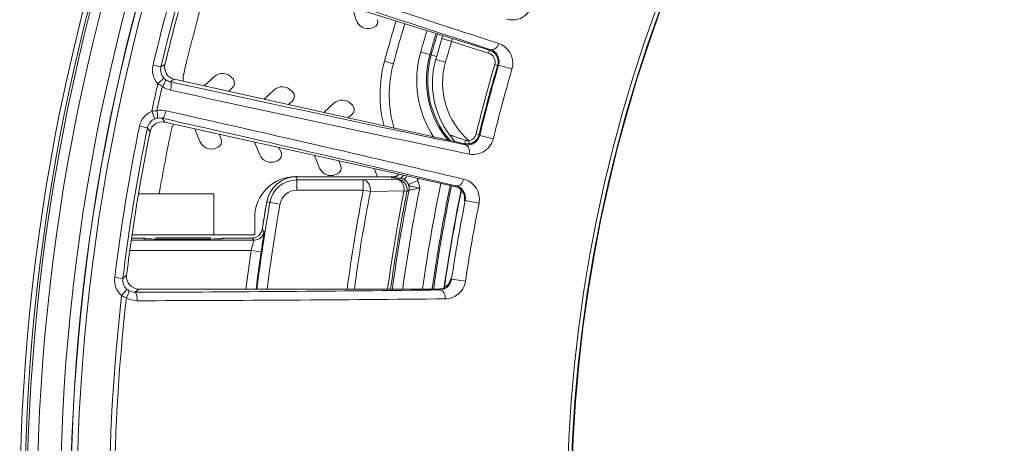
# Model space of a CAD drawing. Units: inches. Extents: x 7 to 1479, y 7 to 1130.
# Drawn here: x 7 to 56, y 150 to 171 of the extents above; entities that cross this region are included whole.
import ezdxf

# ---------------------------------------------------------------- set-up
doc = ezdxf.new("R2010")
doc.units = ezdxf.units.IN
doc.header["$MEASUREMENT"] = 0
doc.layers.add('细实线', color=7, linetype='Continuous', lineweight=13)

msp = doc.modelspace()

# ---------------------------------------------------------------- linework, layer by layer
at = {"layer": '细实线'}
for p, q in [((28.194, 170.357), (16.613, 174.009)), ((23.769, 171.752), (23.971, 171.114)), ((24.723, 170.723), (24.819, 170.753)), ((27.861, 169.189), (28.158, 170.207)), ((28.158, 170.206), (28.195, 170.356)), ((28.195, 170.356), (28.194, 170.357)), ((28.637, 170.063), (28.682, 170.206)), ((28.682, 170.206), (30.495, 169.634)), ((28.637, 170.063), (30.45, 169.491)), ((30.56, 169.66), (30.495, 169.634)), ((27.124, 169.555), (27.903, 169.332)), ((28.342, 169.053), (27.861, 169.189)), ((30.45, 169.491), (30.495, 169.634)), ((14.411, 168.816), (14.022, 168.909)), ((14.411, 168.816), (14.607, 168.94)), ((25.352, 169.095), (25.786, 168.976)), ((30.747, 168.936), (30.891, 168.894)), ((30.936, 168.911), (30.891, 168.894)), ((30.936, 168.911), (31.593, 168.719)), ((14.553, 168.27), (14.259, 167.999)), ((14.867, 168.093), (15.061, 168.214)), ((28.796, 165.169), (15.061, 168.214)), ((17.022, 168.34), (16.528, 167.889)), ((17.937, 168.23), (17.869, 168.303)), ((17.72, 167.624), (17.918, 167.806)), ((19.951, 167.691), (19.457, 167.239)), ((20.866, 167.58), (20.798, 167.654)), ((20.649, 166.975), (20.847, 167.157)), ((22.879, 167.042), (22.386, 166.59)), ((23.795, 166.931), (23.727, 167.005)), ((14.112, 166.279), (13.96, 166.649)), ((14.471, 166.307), (14.595, 166.115)), ((23.578, 166.326), (23.776, 166.507)), ((13.752, 165.844), (13.36, 165.924)), ((13.752, 165.844), (13.877, 165.649)), ((28.803, 162.966), (14.595, 166.115)), ((16.063, 165.79), (16.319, 165.172)), ((17.358, 165.277), (17.255, 165.526)), ((28.539, 165.501), (28.532, 165.504)), ((28.66, 165.457), (28.539, 165.501)), ((28.795, 165.17), (28.597, 165.415)), ((29.837, 165.541), (29.983, 165.505)), ((30.013, 165.467), (29.983, 165.505)), ((30.013, 165.467), (30.678, 165.305)), ((17.103, 164.847), (17.195, 164.885)), ((18.992, 165.141), (19.248, 164.523)), ((20.287, 164.628), (20.184, 164.876)), ((28.875, 165.151), (28.796, 165.169)), ((29.27, 165.062), (29.057, 165.11)), ((29.27, 165.062), (29.313, 165.007)), ((29.485, 165.206), (29.514, 165.058)), ((21.921, 164.491), (22.177, 163.873)), ((20.032, 164.198), (20.124, 164.236)), ((23.216, 163.979), (23.113, 164.227)), ((20.999, 163.452), (21.064, 163.452)), ((21.064, 162.792), (21.064, 163.449)), ((21.064, 163.449), (25.746, 163.449)), ((22.961, 163.548), (23.053, 163.587)), ((24.85, 163.842), (25.013, 163.449)), ((25.704, 163.412), (25.682, 163.393)), ((25.746, 163.449), (25.704, 163.412)), ((25.961, 163.382), (26.007, 163.381)), ((26.059, 163.536), (26.042, 163.578)), ((24.314, 163.292), (21.064, 163.292)), ((24.314, 163.292), (25.96, 163.32)), ((24.314, 163.292), (24.314, 162.792)), ((25.96, 163.32), (26.057, 163.376)), ((26.057, 163.376), (26.067, 163.378)), ((26.067, 163.378), (26.089, 163.38)), ((26.525, 163.069), (26.981, 163.26)), ((28.868, 162.998), (28.803, 162.966)), ((16.999, 162.602), (13.318, 162.602)), ((16.999, 160.602), (16.999, 162.602)), ((24.314, 162.792), (21.064, 162.792)), ((24.314, 162.792), (24.661, 162.724)), ((24.661, 162.724), (26.307, 162.751)), ((26.307, 162.751), (26.45, 162.723)), ((26.45, 162.723), (26.547, 162.778)), ((26.681, 162.813), (27.08, 162.893)), ((19.364, 160.869), (19.59, 162.213)), ((19.59, 162.213), (20.237, 162.098)), ((29.308, 162.285), (29.261, 162.262)), ((29.308, 162.285), (29.979, 162.151)), ((18.999, 160.602), (18.999, 161.452)), ((12.999, 160.602), (18.999, 160.602)), ((19.364, 160.869), (19.453, 160.765)), ((12.964, 160.344), (18.959, 160.344)), ((13.549, 160.449), (12.979, 160.449)), ((13.549, 160.423), (13.549, 160.449)), ((14.064, 160.4), (13.613, 160.414)), ((14.126, 160.399), (13.96, 160.402)), ((14.32, 160.396), (14.126, 160.399)), ((14.199, 160.452), (14.145, 160.398)), ((16.799, 160.452), (14.199, 160.452)), ((14.541, 160.393), (14.32, 160.396)), ((14.788, 160.391), (14.541, 160.393)), ((15.06, 160.39), (14.788, 160.391)), ((15.357, 160.389), (15.06, 160.39)), ((15.676, 160.389), (15.357, 160.389)), ((16.004, 160.39), (15.676, 160.389)), ((16.319, 160.392), (16.004, 160.39)), ((16.601, 160.395), (16.319, 160.392)), ((16.839, 160.398), (16.601, 160.395)), ((16.799, 160.452), (16.853, 160.398)), ((17.031, 160.402), (16.839, 160.398)), ((17.344, 160.412), (16.997, 160.401)), ((17.183, 160.406), (17.031, 160.402)), ((17.4, 160.442), (17.449, 160.449)), ((17.449, 160.449), (17.449, 160.423)), ((17.449, 160.449), (18.87, 160.449)), ((18.87, 160.449), (18.959, 160.344)), ((12.895, 159.844), (18.84, 159.844)), ((18.823, 159.844), (19.318, 159.771)), ((12.727, 158.627), (12.544, 158.464)), ((12.544, 158.464), (12.147, 158.513)), ((28.594, 158.47), (28.593, 158.461)), ((28.594, 158.47), (28.637, 158.432)), ((28.637, 158.432), (29.314, 158.331)), ((12.746, 157.937), (12.484, 157.635)), ((13.322, 157.952), (13.141, 157.793)), ((28.007, 157.952), (13.322, 157.952)), ((28.007, 157.952), (28.056, 157.908))]:
    msp.add_line(p, q, dxfattribs=at)
for points in [[(13.96, 160.402), (13.823, 160.405), (13.766, 160.407), (13.717, 160.409), (13.675, 160.411), (13.641, 160.413), (13.615, 160.414), (13.598, 160.416), (13.597, 160.416)], [(17.406, 160.417), (17.395, 160.415), (17.372, 160.414), (17.339, 160.412), (17.296, 160.41), (17.244, 160.408), (17.183, 160.406)]]:
    msp.add_lwpolyline(points, dxfattribs=at)
for radius in [98.153, 97.653, 96.518, 96.018, 96.01, 95.71, 71.715, 71.532, 71.505]:
    msp.add_circle((105.999, 146.952), radius, dxfattribs=at)
for centre, radius, start, end in [((105.999, 146.952), 98.503, 2.0083, 357.9917), ((105.999, 146.952), 98.263, 2.99031, 357.00969), ((-456.146, -1310.916), 1558.926, 71.793031, 72.342241), ((-441.053, -1262.713), 1508.015, 71.775728, 72.336994), ((105.999, 146.952), 94.562, 163.4264, 166.5736), ((105.999, 146.952), 94.162, 163.4264, 166.5736), ((105.999, 146.952), 94, 163.52743, 166.47257), ((105.999, 146.952), 93, 163.33714, 166.66286), ((24.543, 171.295), 0.6, 197.5, 287.5), ((24.728, 171.039), 0.3, 287.5, 17.5), ((105.999, 146.952), 83.632, 163.2355, 164.64717), ((105.999, 146.952), 83.182, 163.23964, 164.64717), ((105.999, 146.952), 82.05, 163.24387, 164.00981), ((105.999, 146.952), 81.58, 163.25337, 164.00981), ((105.999, 146.952), 81.513, 163.25453, 164.00981), ((22.662, 151.712), 19.448, 72.8286, 73.4713), ((16.363, 131.171), 40.933, 72.4854, 72.8929), ((21.185, 146.821), 24.407, 72.2239, 72.7645), ((105.999, 146.952), 80.741, 163.36772, 164.11444), ((31.979, 168.164), 5.05, 164.0098, 213.5507), ((31.979, 168.164), 4.58, 164.0098, 220.1459), ((31.979, 168.164), 4.513, 164.0098, 221.0688), ((31.94, 168.029), 4.241, 164.1144, 216.5422), ((30.315, 169.062), 0.45, 343.7148, 72.5038), ((30.315, 169.062), 0.6, 343.7184, 72.4986), ((14.994, 168.677), 1, 166.5734, 222.6889), ((14.994, 168.677), 0.6, 166.5547, 222.699), ((15.19, 168.8), 0.6, 166.4702, 257.5024), ((31.265, 167.471), 6.132, 164.6472, 194.6431), ((31.265, 167.471), 5.682, 164.6472, 197.043), ((31.94, 168.029), 3.741, 164.1144, 228.9941), ((105.999, 146.952), 78.398, 163.71557, 166.28443), ((105.999, 146.952), 78.248, 163.71557, 166.28443), ((105.999, 146.952), 78.21, 163.69387, 166.30613), ((105.999, 146.952), 77.525, 163.69387, 166.30613), ((14.978, 168.662), 0.577, 222.6995, 232.7493), ((16.091, 168.267), 0.6, 166.6629, 195.0629), ((17.427, 167.898), 0.6, 42.5, 132.5), ((17.716, 168.027), 0.3, 312.5, 42.5), ((105.999, 146.952), 94.123, 167.07892, 167.92108), ((105.999, 146.952), 93.879, 167.12941, 167.87059), ((384.275, 1862.292), 1734.005, 257.699581, 258.187697), ((20.356, 167.249), 0.6, 42.5, 132.5), ((396.645, 1917.634), 1791.113, 257.693357, 258.171371), ((20.645, 167.378), 0.3, 312.5, 42.5), ((23.285, 166.599), 0.6, 42.5, 132.5), ((23.574, 166.728), 0.3, 312.5, 42.5), ((14.34, 165.723), 1, 112.3195, 168.4182), ((14.339, 165.724), 0.6, 112.3022, 168.4441), ((14.331, 165.745), 0.577, 102.2487, 112.3025), ((-316.111, -1305.027), 1508.015, 76.775728, 77.336994), ((-326.945, -1354.363), 1558.926, 76.793031, 77.342241), ((105.999, 146.952), 94.562, 168.4264, 172.97808), ((105.999, 146.952), 94.162, 168.4264, 172.97808), ((14.465, 165.53), 0.6, 77.4976, 168.5299), ((15.507, 165.631), 0.6, 139.9371, 168.3371), ((105.999, 146.952), 94, 168.52743, 172.86565), ((105.999, 146.952), 93, 168.33714, 170.31176), ((30.473, 166.849), 2.361, 214.7319, 215.9436), ((31.164, 167.349), 3.214, 215.923, 217.0047), ((35.172, 183.762), 19.429, 250.4161, 250.5675), ((42.99, 206.013), 43.014, 250.6082, 251.0148), ((43.353, 207.031), 44.095, 250.9986, 251.4449), ((29.4, 165.647), 0.45, 280.9518, 346.2863), ((29.4, 165.647), 0.6, 280.9549, 346.282), ((16.873, 165.401), 0.6, 202.5, 292.5), ((17.081, 165.163), 0.3, 292.5, 22.5), ((41.633, 221.231), 57.513, 257.18413, 257.36953), ((29.401, 165.649), 0.602, 257.452, 265.9425), ((29.471, 165.673), 0.469, 251.4113, 258.9909), ((29.4, 165.648), 0.6, 265.9744, 280.9178), ((19.802, 164.752), 0.6, 202.5, 292.5), ((20.01, 164.513), 0.3, 292.5, 22.5), ((22.731, 164.103), 0.6, 202.5, 292.5), ((22.938, 163.864), 0.3, 292.5, 22.5), ((20.999, 161.452), 2, 90, 180), ((21.064, 161.952), 1.496, 90, 169.9846), ((25.685, 163.888), 0.495, 300.6187, 311.3032), ((25.679, 163.895), 0.504, 311.2945, 319.696), ((21.064, 161.952), 1.339, 90, 169.9846), ((26.458, 193.847), 30.469, 269.1528, 269.3064), ((26.042, 162.848), 0.537, 61.4366, 67.5171), ((25.955, 163.122), 1.035, 7.6421, 14.1081), ((26.06, 163.393), 0.931, 351.7568, 358.4262), ((105.999, 146.952), 79.55, 168.28123, 172.04058), ((105.999, 146.952), 79.08, 168.28831, 171.98701), ((105.999, 146.952), 79.013, 168.28346, 171.97831), ((28.673, 162.38), 0.6, 348.7159, 77.5042), ((21.064, 161.952), 0.839, 90, 169.9846), ((105.999, 146.952), 83.207, 169.02615, 172.40797), ((105.999, 146.952), 82.854, 169.02618, 172.37463), ((105.999, 146.952), 81.243, 168.78672, 172.20995), ((105.999, 146.952), 81.097, 168.78672, 172.19596), ((105.999, 146.952), 81.013, 168.73476, 172.17872), ((105.999, 146.952), 80.513, 168.58068, 172.12835), ((25.977, 162.815), 0.482, 348.9913, 353.9103), ((105.999, 146.952), 78.513, 168.39191, 171.8958), ((105.999, 146.952), 78.496, 168.42914, 171.95585), ((105.999, 146.952), 87.589, 169.98459, 172.79299), ((105.999, 146.952), 87.746, 169.98459, 170.87403), ((105.999, 146.952), 87.089, 169.98459, 172.75099), ((105.999, 146.952), 78.21, 168.69387, 171.55996), ((105.999, 146.952), 77.525, 168.69387, 171.55996), ((18.959, 160.844), 0.5, 270.0029, 350.9293), ((18.87, 160.949), 0.5, 294.5057, 350.883), ((13.71, 161.873), 1.462, 265.5456, 266.2105), ((105.999, 146.952), 88.124, 171.58638, 172.82919), ((105.999, 146.952), 87.624, 171.58802, 172.78807), ((13.322, 158.552), 0.6, 172.8624, 270.0032), ((13.139, 158.39), 1, 172.9823, 229.0885), ((13.139, 158.39), 0.6, 172.9577, 229.1019), ((27.99, 158.551), 0.61, 333.7784, 351.4826), ((105.999, 146.952), 94.123, 173.4834, 186.5166), ((13.123, 158.372), 0.575, 229.1023, 239.1844), ((6.978, 1915.052), 1757.27, 270.20097, 270.687283), ((28.007, 158.554), 0.601, 270.0109, 280.4896), ((105.999, 146.952), 93.879, 173.53387, 186.46613), ((9.208, 2090.849), 1933.472, 270.119622, 270.566622)]:
    msp.add_arc(centre, radius, start, end, dxfattribs=at)
for points, knots in [([(31.318, 171.156), (31.537, 171.09), (32.087, 171.115), (32.476, 171.54), (32.564, 171.8)], [0, 0, 0, 0, 0.453877, 1, 1, 1, 1]), ([(28.158, 170.207), (28.159, 170.213), (28.194, 170.192), (28.234, 170.191), (28.32, 170.16), (28.382, 170.143), (28.417, 170.132)], [0, 0, 0, 0, 0.068641, 0.269283, 0.587556, 1, 1, 1, 1]), ([(30.56, 169.66), (30.632, 169.638), (30.824, 169.707), (30.912, 169.867), (30.942, 169.961)], [0, 0, 0, 0, 0.435505, 1, 1, 1, 1]), ([(30.936, 168.911), (30.985, 169.079), (30.936, 169.423), (30.678, 169.619), (30.56, 169.66)], [0, 0, 0, 0, 0.583175, 1, 1, 1, 1]), ([(31.593, 168.719), (31.67, 168.983), (31.595, 169.554), (31.159, 169.889), (30.942, 169.961)], [0, 0, 0, 0, 0.546168, 1, 1, 1, 1]), ([(14.628, 168.202), (14.639, 168.193), (14.637, 168.143), (14.591, 168.031), (14.529, 167.933), (14.479, 167.864)], [0, 0, 0, 0, 0.112493, 0.327429, 1, 1, 1, 1]), ([(14.867, 168.093), (14.883, 168.088), (14.908, 168.037), (14.917, 167.901), (14.9, 167.772), (14.88, 167.68)], [0, 0, 0, 0, 0.118353, 0.33684, 1, 1, 1, 1]), ([(14.208, 166.309), (14.222, 166.313), (14.241, 166.358), (14.247, 166.479), (14.233, 166.595), (14.216, 166.678)], [0, 0, 0, 0, 0.112506, 0.32746, 1, 1, 1, 1]), ([(14.471, 166.307), (14.487, 166.304), (14.532, 166.34), (14.597, 166.46), (14.637, 166.584), (14.658, 166.676)], [0, 0, 0, 0, 0.118351, 0.336829, 1, 1, 1, 1]), ([(29.313, 165.007), (29.436, 164.983), (29.757, 165.024), (29.972, 165.297), (30.013, 165.467)], [0, 0, 0, 0, 0.416946, 1, 1, 1, 1]), ([(29.321, 165.229), (29.317, 165.208), (29.308, 165.17), (29.295, 165.115), (29.282, 165.086), (29.275, 165.061), (29.27, 165.062)], [0, 0, 0, 0, 0.363084, 0.68651, 0.910611, 1, 1, 1, 1]), ([(29.313, 165.007), (29.387, 164.99), (29.519, 164.834), (29.514, 164.651), (29.493, 164.555)], [0, 0, 0, 0, 0.435501, 1, 1, 1, 1]), ([(29.493, 164.555), (29.717, 164.509), (30.262, 164.581), (30.613, 165.038), (30.678, 165.305)], [0, 0, 0, 0, 0.453899, 1, 1, 1, 1]), ([(25.682, 163.393), (25.678, 163.389), (25.726, 163.391), (25.755, 163.385), (25.857, 163.384), (25.922, 163.382), (25.961, 163.382)], [0, 0, 0, 0, 0.060232, 0.258038, 0.578394, 1, 1, 1, 1]), ([(26.089, 163.38), (26.125, 163.381), (26.174, 163.4), (26.212, 163.431), (26.222, 163.441)], [0, 0, 0, 0, 0.725149, 1, 1, 1, 1]), ([(26.299, 163.32), (26.324, 163.321), (26.379, 163.39), (26.423, 163.444), (26.451, 163.486)], [0, 0, 0, 0, 0.326766, 1, 1, 1, 1]), ([(24.661, 162.724), (24.672, 162.793), (24.657, 162.933), (24.579, 163.159), (24.418, 163.289), (24.314, 163.292)], [0, 0, 0, 0, 0.289833, 0.56491, 1, 1, 1, 1]), ([(25.96, 163.32), (26.096, 163.32), (26.382, 163.196), (26.471, 162.899), (26.457, 162.764)], [0, 0, 0, 0, 0.499706, 1, 1, 1, 1]), ([(26.307, 162.751), (26.319, 162.885), (26.286, 163.137), (26.065, 163.318), (25.96, 163.32)], [0, 0, 0, 0, 0.561982, 1, 1, 1, 1]), ([(26.057, 163.376), (26.154, 163.376), (26.352, 163.317), (26.482, 163.157), (26.519, 163.067)], [0, 0, 0, 0, 0.499934, 1, 1, 1, 1]), ([(26.089, 163.38), (26.1, 163.379), (26.155, 163.375), (26.208, 163.361), (26.248, 163.344)], [0, 0, 0, 0, 0.211243, 1, 1, 1, 1]), ([(26.299, 163.32), (26.349, 163.292), (26.442, 163.219), (26.497, 163.118), (26.526, 163.069)], [0, 0, 0, 0, 0.501395, 1, 1, 1, 1]), ([(26.526, 163.069), (26.543, 163.042), (26.593, 162.989), (26.663, 162.981), (26.698, 162.973)], [0, 0, 0, 0, 0.47711, 1, 1, 1, 1]), ([(26.698, 162.973), (26.726, 162.967), (26.852, 162.935), (26.98, 162.912), (27.08, 162.893)], [0, 0, 0, 0, 0.218413, 1, 1, 1, 1]), ([(28.868, 162.998), (28.942, 162.983), (29.127, 163.068), (29.2, 163.236), (29.222, 163.332)], [0, 0, 0, 0, 0.435505, 1, 1, 1, 1]), ([(29.308, 162.285), (29.342, 162.457), (29.263, 162.796), (28.989, 162.968), (28.868, 162.998)], [0, 0, 0, 0, 0.583175, 1, 1, 1, 1]), ([(29.979, 162.151), (30.033, 162.421), (29.908, 162.983), (29.444, 163.279), (29.222, 163.332)], [0, 0, 0, 0, 0.546168, 1, 1, 1, 1]), ([(26.547, 162.778), (26.556, 162.788), (26.608, 162.791), (26.649, 162.806), (26.681, 162.813)], [0, 0, 0, 0, 0.290918, 1, 1, 1, 1]), ([(19.453, 160.765), (19.458, 160.76), (19.447, 160.728), (19.449, 160.674), (19.433, 160.58), (19.418, 160.459), (19.396, 160.31), (19.363, 160.078), (19.336, 159.896), (19.318, 159.771)], [0, 0, 0, 0, 0.022036, 0.08092, 0.174506, 0.299187, 0.450172, 0.621697, 1, 1, 1, 1]), ([(13.596, 160.415), (13.584, 160.416), (13.574, 160.42), (13.549, 160.419), (13.549, 160.423)], [0, 0, 0, 0, 0.741032, 1, 1, 1, 1]), ([(16.997, 160.401), (16.78, 160.396), (15.803, 160.385), (14.825, 160.385), (14.064, 160.4)], [0, 0, 0, 0, 0.221506, 1, 1, 1, 1]), ([(17.449, 160.423), (17.449, 160.42), (17.436, 160.42), (17.408, 160.413), (17.37, 160.413), (17.344, 160.412)], [0, 0, 0, 0, 0.067581, 0.256669, 1, 1, 1, 1]), ([(18.959, 160.344), (18.963, 160.342), (18.955, 160.323), (18.953, 160.298), (18.939, 160.248), (18.915, 160.159), (18.875, 160.021), (18.841, 159.906), (18.823, 159.844)], [0, 0, 0, 0, 0.022145, 0.082196, 0.177662, 0.304043, 0.626543, 1, 1, 1, 1]), ([(28.056, 157.908), (28.171, 157.911), (28.451, 158.002), (28.613, 158.272), (28.637, 158.432)], [0, 0, 0, 0, 0.416077, 1, 1, 1, 1]), ([(28.537, 158.282), (28.499, 158.206), (28.384, 158.059), (28.211, 157.98), (28.116, 157.962)], [0, 0, 0, 0, 0.466461, 1, 1, 1, 1]), ([(28.329, 157.471), (28.54, 157.474), (29.014, 157.632), (29.277, 158.08), (29.314, 158.331)], [0, 0, 0, 0, 0.454237, 1, 1, 1, 1]), ([(12.828, 157.878), (12.84, 157.869), (12.843, 157.82), (12.81, 157.703), (12.76, 157.599), (12.718, 157.525)], [0, 0, 0, 0, 0.112735, 0.327798, 1, 1, 1, 1]), ([(13.141, 157.793), (13.159, 157.792), (13.195, 157.745), (13.234, 157.61), (13.245, 157.478), (13.245, 157.381)], [0, 0, 0, 0, 0.118468, 0.337918, 1, 1, 1, 1]), ([(28.056, 157.908), (28.136, 157.907), (28.306, 157.768), (28.335, 157.576), (28.329, 157.471)], [0, 0, 0, 0, 0.434448, 1, 1, 1, 1])]:
    msp.add_open_spline(points, degree=3, knots=knots, dxfattribs=at)
for points in [[(14.628, 168.202), (14.698, 168.149), (14.781, 168.111), (14.867, 168.093)], [(14.259, 167.999), (14.33, 167.95), (14.403, 167.904), (14.479, 167.864)], [(14.479, 167.864), (14.597, 167.775), (14.737, 167.711), (14.88, 167.68)], [(14.216, 166.678), (14.13, 166.673), (14.045, 166.664), (13.96, 166.649)], [(14.471, 166.307), (14.385, 166.326), (14.294, 166.327), (14.208, 166.309)], [(14.658, 166.676), (14.514, 166.708), (14.36, 166.709), (14.216, 166.678)], [(29.485, 165.206), (29.451, 165.204), (29.416, 165.206), (29.381, 165.213)], [(25.682, 163.393), (25.77, 163.393), (25.861, 163.418), (25.937, 163.463)], [(25.746, 163.449), (25.847, 163.449), (25.952, 163.482), (26.034, 163.54)], [(26.222, 163.441), (26.245, 163.462), (26.265, 163.488), (26.282, 163.515)], [(26.519, 163.067), (26.556, 162.978), (26.566, 162.873), (26.547, 162.778)], [(26.981, 163.26), (27.03, 163.143), (27.055, 163.017), (27.08, 162.893)], [(18.87, 160.449), (18.941, 160.449), (19.013, 160.465), (19.077, 160.494)], [(13.549, 160.449), (13.588, 160.449), (13.629, 160.436), (13.662, 160.414)], [(17.338, 160.415), (17.356, 160.427), (17.378, 160.437), (17.4, 160.442)], [(12.484, 157.635), (12.56, 157.593), (12.638, 157.557), (12.718, 157.525)], [(12.828, 157.878), (12.921, 157.822), (13.033, 157.792), (13.141, 157.793)], [(12.718, 157.525), (12.874, 157.432), (13.063, 157.381), (13.245, 157.381)]]:
    msp.add_open_spline(points, degree=3, dxfattribs=at)

doc.saveas('drawing.dxf')
